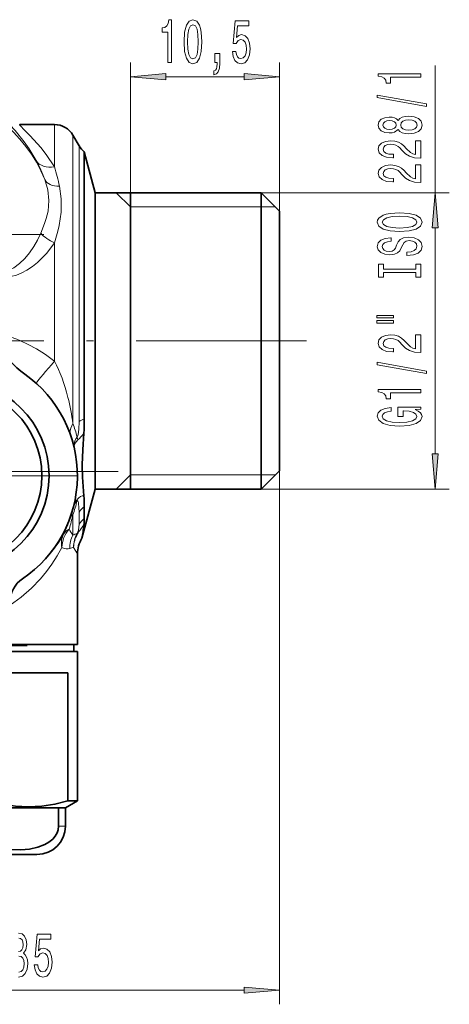
# Model space of a CAD drawing. Extents: x 0 to 210, y 0 to 297.
# Drawn here: x 133 to 163, y 154 to 223 of the extents above; entities that cross this region are included whole.
import ezdxf

# ---------------------------------------------------------------- set-up
doc = ezdxf.new("R2010")
doc.units = 0
doc.linetypes.add('DASHDOT', pattern=[18.5, 12, -3, 0.5, -3])

msp = doc.modelspace()

# ---------------------------------------------------------------- linework, layer by layer
at = {"color": 7, "lineweight": 13}
for p, q in [((140.464, 211.038), (140.464, 220.208)), ((150.964, 209.738), (150.964, 220.208)), ((161.932, 211.038), (161.932, 220.01)), ((142.955, 219.208), (148.474, 219.208)), ((135.098, 213.971), (135.098, 215.838)), ((136.397, 213.313), (136.397, 215.088)), ((135.098, 213.971), (135.098, 212.855)), ((136.83, 212.655), (136.83, 214.338)), ((136.397, 213.313), (136.397, 194.766)), ((136.83, 194.911), (136.83, 212.655)), ((140.464, 210.035), (139.45, 211.038)), ((149.664, 211.038), (162.932, 211.038)), ((150.667, 210.035), (140.464, 210.035)), ((161.932, 192.629), (161.932, 208.548)), ((135.098, 207.501), (135.098, 199.154)), ((140.464, 191.141), (139.45, 190.138)), ((150.667, 191.141), (140.464, 191.141)), ((150.964, 191.438), (150.964, 153.833)), ((149.664, 190.138), (162.932, 190.138)), ((136.397, 188.334), (136.397, 186.904)), ((136.83, 187.666), (136.83, 188.53)), ((136.725, 186.991), (136.691, 187.013)), ((136.444, 186.041), (136.714, 185.588)), ((135.864, 166.388), (135.377, 166.388)), ((118.455, 154.833), (148.474, 154.833))]:
    msp.add_line(p, q, dxfattribs=at)
at = {"color": 7, "lineweight": 35}
for p, q in [((132.645, 215.838), (135.098, 215.838)), ((136.83, 214.338), (136.397, 215.088)), ((137.193, 213.916), (137.193, 212.285)), ((137.964, 211.038), (137.193, 213.916)), ((137.193, 212.285), (137.193, 195.085)), ((137.964, 209.759), (137.964, 211.038)), ((137.964, 211.038), (149.664, 211.038)), ((140.464, 211.038), (140.464, 190.138)), ((149.664, 209.759), (149.664, 211.038)), ((150.964, 209.738), (149.664, 211.038)), ((137.964, 190.138), (137.964, 209.759)), ((149.664, 190.138), (149.664, 209.759)), ((150.964, 208.618), (150.964, 209.738)), ((150.964, 191.438), (150.964, 208.618)), ((150.964, 191.438), (149.664, 190.138)), ((137.964, 190.138), (137.037, 186.677)), ((137.964, 190.138), (149.664, 190.138)), ((137.193, 188.062), (137.193, 188.9)), ((136.714, 179.188), (136.714, 185.588)), ((131.964, 179.188), (136.714, 179.188)), ((136.464, 179.188), (136.464, 178.688)), ((131.944, 178.688), (136.714, 178.688)), ((136.714, 178.688), (136.714, 168.179)), ((136.049, 177.188), (131.484, 177.188)), ((136.049, 168.179), (136.049, 177.188)), ((135.864, 167.688), (136.714, 168.179)), ((136.049, 168.179), (136.714, 168.179)), ((106.424, 167.688), (135.864, 167.688)), ((135.377, 167.688), (129.46, 167.688)), ((135.864, 167.688), (135.377, 167.688)), ((135.377, 166.388), (135.377, 167.688)), ((135.864, 166.388), (135.864, 167.688)), ((133.864, 164.388), (124.546, 164.388))]:
    msp.add_line(p, q, dxfattribs=at)
at = {"color": 7, "linetype": 'DASHDOT', "lineweight": 13, "ltscale": 0.469401}
msp.add_line((134.352, 208.088), (115.576, 208.088), dxfattribs=at)
at = {"color": 7, "linetype": 'DASHDOT', "lineweight": 13}
for p, q in [((152.858, 200.588), (130.135, 200.588)), ((139.588, 191.386), (116.389, 191.386))]:
    msp.add_line(p, q, dxfattribs=at)
at = {"color": 7, "linetype": 'DASHDOT', "lineweight": 13, "ltscale": 0.43875}
msp.add_line((136.739, 191.088), (119.189, 191.088), dxfattribs=at)
at = {"color": 7, "linetype": 'DASHDOT', "lineweight": 13, "ltscale": 0.26}
msp.add_line((133.164, 179.088), (122.764, 179.088), dxfattribs=at)
at = {"color": 7, "lineweight": 13}
for points in [[(143.1, 220.208), (143.336, 220.208), (143.336, 223.229), (143.16, 223.229), (143.113, 222.966), (143.02, 222.788), (142.877, 222.685), (142.68, 222.65), (142.68, 222.343), (143.1, 222.343)], [(144.233, 221.673), (144.272, 220.994), (144.394, 220.51), (144.589, 220.216), (144.858, 220.121), (145.126, 220.216), (145.32, 220.51), (145.439, 220.994), (145.481, 221.673), (145.439, 222.347), (145.39, 222.615), (145.32, 222.836), (145.126, 223.13), (144.858, 223.229), (144.589, 223.13), (144.394, 222.832), (144.272, 222.347)], [(144.482, 221.673), (144.503, 222.196), (144.568, 222.572), (144.685, 222.793), (144.858, 222.87), (145.03, 222.793), (145.146, 222.572), (145.211, 222.196), (145.232, 221.673), (145.211, 221.146), (145.146, 220.77), (145.03, 220.549), (144.858, 220.476), (144.685, 220.549), (144.568, 220.77), (144.503, 221.146)], [(147.638, 220.99), (147.695, 220.636), (147.822, 220.359), (148.009, 220.186), (148.247, 220.121), (148.509, 220.199), (148.714, 220.411), (148.844, 220.748), (148.893, 221.18), (148.849, 221.582), (148.725, 221.898), (148.53, 222.101), (148.279, 222.174), (148.084, 222.123), (147.934, 221.98), (148.006, 222.788), (148.795, 222.788), (148.795, 223.143), (147.832, 223.143), (147.69, 221.552), (147.897, 221.552), (148.048, 221.755), (148.24, 221.829), (148.406, 221.781), (148.533, 221.643), (148.613, 221.431), (148.642, 221.159), (148.613, 220.886), (148.53, 220.674), (148.403, 220.54), (148.24, 220.493), (148.102, 220.523), (147.996, 220.623), (147.918, 220.778), (147.879, 220.99)], [(146.391, 220.208), (146.565, 220.208), (146.565, 220.126), (146.552, 219.918), (146.51, 219.771), (146.438, 219.676), (146.329, 219.628), (146.329, 219.334), (146.508, 219.404), (146.64, 219.564), (146.72, 219.819), (146.749, 220.16), (146.749, 220.856), (146.391, 220.856)], [(142.955, 219.426), (140.464, 219.208), (142.955, 218.99)], [(148.474, 218.99), (150.964, 219.208), (148.474, 219.426)], [(160.932, 219.183), (160.932, 219.419), (157.91, 219.419), (157.91, 219.242), (158.174, 219.196), (158.351, 219.102), (158.455, 218.96), (158.49, 218.763), (158.796, 218.763), (158.796, 219.183)], [(161.334, 217.113), (161.334, 217.292), (157.85, 217.92), (157.85, 217.738)], [(159.315, 215.485), (159.436, 215.353), (159.605, 215.262), (159.817, 215.205), (160.072, 215.187), (160.456, 215.228), (160.755, 215.348), (160.945, 215.542), (161.018, 215.807), (160.945, 216.069), (160.755, 216.263), (160.456, 216.382), (160.072, 216.427), (159.817, 216.406), (159.605, 216.351), (159.436, 216.258), (159.315, 216.128), (159.211, 216.232), (159.069, 216.305), (158.896, 216.349), (158.684, 216.364), (158.377, 216.323), (158.131, 216.214), (157.971, 216.037), (157.91, 215.807), (157.971, 215.573), (158.131, 215.397), (158.377, 215.285), (158.684, 215.246), (158.896, 215.259), (159.069, 215.303)], [(158.719, 215.493), (158.528, 215.514), (158.382, 215.576), (158.291, 215.674), (158.256, 215.807), (158.291, 215.936), (158.382, 216.035), (158.528, 216.097), (158.719, 216.12), (158.913, 216.097), (159.064, 216.035), (159.164, 215.936), (159.194, 215.807), (159.16, 215.674), (159.064, 215.576), (158.913, 215.514)], [(160.063, 215.436), (159.834, 215.459), (159.661, 215.534), (159.549, 215.651), (159.51, 215.807), (159.549, 215.96), (159.661, 216.076), (159.834, 216.152), (160.063, 216.178), (160.309, 216.152), (160.495, 216.076), (160.616, 215.96), (160.655, 215.807), (160.616, 215.651), (160.495, 215.534), (160.309, 215.459)], [(160.932, 213.462), (160.932, 214.7), (160.56, 214.7), (160.56, 213.722), (160.357, 213.776), (160.188, 213.87), (159.882, 214.157), (159.752, 214.311), (159.566, 214.482), (159.35, 214.604), (159.095, 214.674), (158.805, 214.7), (158.442, 214.655), (158.157, 214.534), (157.975, 214.347), (157.91, 214.106), (157.984, 213.857), (158.187, 213.667), (158.511, 213.545), (158.939, 213.504), (159, 213.504), (159, 213.74), (158.965, 213.74), (158.671, 213.763), (158.455, 213.833), (158.317, 213.945), (158.269, 214.093), (158.312, 214.243), (158.42, 214.355), (158.589, 214.427), (158.801, 214.453), (159, 214.435), (159.168, 214.386), (159.315, 214.303), (159.445, 214.189), (159.583, 214.036), (159.851, 213.781), (160.137, 213.602), (160.482, 213.496), (160.919, 213.462)], [(160.932, 211.751), (160.932, 212.988), (160.56, 212.988), (160.56, 212.01), (160.357, 212.065), (160.188, 212.158), (159.882, 212.446), (159.752, 212.599), (159.566, 212.77), (159.35, 212.892), (159.095, 212.962), (158.805, 212.988), (158.442, 212.944), (158.157, 212.822), (157.975, 212.635), (157.91, 212.394), (157.984, 212.145), (158.187, 211.956), (158.511, 211.834), (158.939, 211.793), (159, 211.793), (159, 212.029), (158.965, 212.029), (158.671, 212.052), (158.455, 212.122), (158.317, 212.233), (158.269, 212.381), (158.312, 212.532), (158.42, 212.643), (158.589, 212.716), (158.801, 212.742), (159, 212.724), (159.168, 212.674), (159.315, 212.591), (159.445, 212.477), (159.583, 212.324), (159.851, 212.07), (160.137, 211.891), (160.482, 211.785), (160.919, 211.751)], [(162.15, 208.548), (161.932, 211.038), (161.714, 208.548)], [(159.432, 208.295), (160.106, 208.341), (160.603, 208.476), (160.91, 208.686), (161.014, 208.961), (160.91, 209.233), (160.603, 209.446), (160.106, 209.578), (159.432, 209.628), (158.762, 209.578), (158.49, 209.521), (158.265, 209.446), (157.958, 209.233), (157.88, 209.104), (157.85, 208.961), (157.958, 208.684), (158.26, 208.473), (158.758, 208.341)], [(159.432, 208.544), (158.909, 208.572), (158.524, 208.658), (158.291, 208.79), (158.209, 208.961), (158.291, 209.13), (158.528, 209.262), (158.913, 209.348), (159.432, 209.379), (159.955, 209.348), (160.34, 209.262), (160.573, 209.13), (160.651, 208.961), (160.573, 208.79), (160.34, 208.658), (159.959, 208.572)], [(159.942, 206.84), (159.942, 206.604), (160.4, 206.656), (160.737, 206.785), (160.941, 206.985), (161.014, 207.255), (160.945, 207.522), (160.755, 207.722), (160.456, 207.849), (160.063, 207.896), (159.709, 207.857), (159.479, 207.748), (159.328, 207.571), (159.216, 207.335), (159.134, 207.133), (159.039, 207.001), (158.9, 206.926), (158.684, 206.902), (158.49, 206.926), (158.343, 206.993), (158.243, 207.097), (158.209, 207.239), (158.252, 207.385), (158.369, 207.499), (158.563, 207.574), (158.827, 207.61), (158.827, 207.846), (158.818, 207.846), (158.412, 207.805), (158.109, 207.683), (157.919, 207.491), (157.854, 207.232), (157.919, 206.998), (158.101, 206.817), (158.382, 206.7), (158.745, 206.658), (159.069, 206.692), (159.289, 206.791), (159.436, 206.946), (159.549, 207.159), (159.648, 207.369), (159.743, 207.527), (159.882, 207.623), (160.106, 207.657), (160.335, 207.626), (160.508, 207.545), (160.616, 207.423), (160.651, 207.265), (160.603, 207.089), (160.465, 206.954), (160.24, 206.868)], [(160.569, 205.419), (160.569, 205.087), (160.932, 205.087), (160.932, 205.99), (160.569, 205.99), (160.569, 205.658), (158.295, 205.658), (158.295, 205.99), (157.932, 205.99), (157.932, 205.087), (158.295, 205.087), (158.295, 205.419)], [(157.824, 202.217), (159, 202.217), (159, 202.39), (157.824, 202.39)], [(157.824, 201.841), (159, 201.841), (159, 202.017), (157.824, 202.017)], [(160.932, 199.771), (160.932, 201.008), (160.56, 201.008), (160.56, 200.031), (160.357, 200.085), (160.188, 200.179), (159.882, 200.466), (159.752, 200.619), (159.566, 200.791), (159.35, 200.913), (159.095, 200.983), (158.805, 201.008), (158.442, 200.964), (158.157, 200.842), (157.975, 200.656), (157.91, 200.415), (157.984, 200.166), (158.187, 199.976), (158.511, 199.854), (158.939, 199.813), (159, 199.813), (159, 200.049), (158.965, 200.049), (158.671, 200.072), (158.455, 200.142), (158.317, 200.254), (158.269, 200.402), (158.312, 200.552), (158.42, 200.664), (158.589, 200.736), (158.801, 200.762), (159, 200.744), (159.168, 200.695), (159.315, 200.612), (159.445, 200.498), (159.583, 200.345), (159.851, 200.09), (160.137, 199.911), (160.482, 199.805), (160.919, 199.771)], [(161.334, 198.288), (161.334, 198.467), (157.85, 199.095), (157.85, 198.913)], [(160.932, 196.935), (160.932, 197.171), (157.91, 197.171), (157.91, 196.994), (158.174, 196.948), (158.351, 196.854), (158.455, 196.712), (158.49, 196.515), (158.796, 196.515), (158.796, 196.935)], [(160.53, 195.745), (160.932, 195.789), (160.932, 195.918), (159.311, 195.918), (159.311, 195.262), (159.678, 195.262), (159.678, 195.667), (159.704, 195.667), (160.102, 195.636), (160.396, 195.553), (160.582, 195.426), (160.642, 195.267), (160.564, 195.091), (160.331, 194.954), (159.946, 194.865), (159.419, 194.834), (158.896, 194.863), (158.511, 194.951), (158.278, 195.091), (158.196, 195.28), (158.239, 195.41), (158.36, 195.516), (158.563, 195.594), (158.835, 195.638), (158.835, 195.895), (158.42, 195.828), (158.109, 195.701), (157.919, 195.522), (157.85, 195.296), (157.958, 195), (158.273, 194.777), (158.771, 194.635), (159.432, 194.585), (160.098, 194.635), (160.595, 194.777), (160.91, 194.987), (161.014, 195.252), (160.979, 195.4), (160.893, 195.532), (160.742, 195.646)], [(161.714, 192.629), (161.932, 190.138), (162.15, 192.629)], [(133.677, 156.616), (133.734, 156.261), (133.861, 155.985), (134.047, 155.812), (134.286, 155.747), (134.548, 155.825), (134.753, 156.037), (134.883, 156.374), (134.932, 156.806), (134.888, 157.208), (134.763, 157.524), (134.569, 157.727), (134.317, 157.8), (134.123, 157.748), (133.972, 157.606), (134.045, 158.414), (134.833, 158.414), (134.833, 158.769), (133.871, 158.769), (133.728, 157.178), (133.936, 157.178), (134.086, 157.381), (134.278, 157.454), (134.444, 157.407), (134.571, 157.269), (134.652, 157.057), (134.68, 156.784), (134.652, 156.512), (134.569, 156.3), (134.442, 156.166), (134.278, 156.119), (134.141, 156.149), (134.034, 156.248), (133.957, 156.404), (133.918, 156.616)], [(148.474, 154.616), (150.964, 154.833), (148.474, 155.051)]]:
    msp.add_lwpolyline(points, close=True, dxfattribs=at)
for points in [[(131.686, 216.184), (131.681, 216.182), (131.678, 216.178), (131.677, 216.171), (131.684, 216.151), (131.728, 216.087), (131.959, 215.824), (132.327, 215.413), (132.967, 214.618), (133.306, 214.132), (133.806, 213.3)], [(132.644, 215.838), (132.638, 215.836), (132.635, 215.832), (132.635, 215.826), (132.644, 215.806), (132.697, 215.741), (132.965, 215.471), (133.389, 215.048), (134.129, 214.223), (134.521, 213.719), (135.098, 212.855)], [(134.42, 211.967), (134.634, 211.232), (134.711, 210.478), (134.644, 209.724), (134.52, 209.211), (134.406, 208.868), (134.127, 208.172)], [(135.453, 211.491), (135.578, 210.595), (135.573, 209.666), (135.438, 208.732), (135.341, 208.321), (135.098, 207.501)], [(134.127, 208.172), (133.898, 207.695), (133.633, 207.235), (133.337, 206.804), (133.006, 206.403), (132.637, 206.042), (132.228, 205.743), (131.942, 205.603)], [(135.098, 207.501), (134.552, 206.772), (133.907, 206.119), (133.546, 205.829), (133.16, 205.57), (132.806, 205.378), (132.43, 205.226), (132.029, 205.126)], [(136.83, 194.911), (136.806, 194.335), (136.758, 193.995), (136.72, 193.864), (136.693, 193.817)], [(136.692, 189.314), (136.71, 189.328), (136.726, 189.327), (136.739, 189.316), (136.76, 189.279), (136.787, 189.177), (136.824, 188.81), (136.83, 188.53)], [(136.691, 187.013), (136.783, 187.255), (136.82, 187.47), (136.83, 187.666)], [(131.964, 181.964), (132.758, 182.529), (133.476, 183.153), (134.119, 183.824), (134.536, 184.331), (134.914, 184.853), (135.286, 185.437), (135.614, 186.032)], [(132.577, 158.501), (132.712, 158.466), (132.811, 158.375), (132.87, 158.228), (132.894, 158.029), (132.87, 157.818), (132.808, 157.675), (132.699, 157.588), (132.551, 157.563)], [(132.564, 155.747), (132.834, 155.82), (133.036, 156.011), (133.166, 156.313), (133.213, 156.702), (133.192, 156.957), (133.135, 157.165), (133.042, 157.325), (132.917, 157.441), (133.086, 157.675), (133.145, 158.047), (133.106, 158.384), (132.995, 158.639), (132.813, 158.799), (132.564, 158.855)], [(132.577, 157.234), (132.741, 157.195), (132.863, 157.091), (132.935, 156.923), (132.961, 156.702), (132.933, 156.452), (132.857, 156.266), (132.738, 156.149), (132.58, 156.11)]]:
    msp.add_lwpolyline(points, dxfattribs=at)
at = {"color": 7, "lineweight": 35}
for points in [[(137.171, 189.681), (137.07, 190.988), (137.054, 191.853), (137.094, 192.902), (137.167, 194.076)], [(130.52, 168.179), (131.441, 167.94), (132.359, 167.795), (133.276, 167.746), (134.199, 167.794), (135.123, 167.939), (136.049, 168.179)], [(129.46, 166.388), (129.479, 166.179), (129.557, 165.914), (129.672, 165.701), (129.888, 165.443), (130.191, 165.209), (130.606, 165.003), (131.175, 164.837), (131.888, 164.738), (132.733, 164.725), (133.329, 164.779), (133.925, 164.901), (134.42, 165.085), (134.71, 165.25), (134.987, 165.481), (135.146, 165.673), (135.282, 165.92), (135.351, 166.139), (135.377, 166.388)]]:
    msp.add_lwpolyline(points, dxfattribs=at)
for radius in [6.75, 6.25]:
    msp.add_circle((127.964, 191.088), radius, dxfattribs=at)
at = {"color": 7, "lineweight": 13}
for centre, radius, start, end in [((124.964, 208.088), 10.221, 22.30238, 82.12473), ((124.098, 208.024), 11.049, 20.90653, 28.52517), ((117.962, 207.671), 17.903, 12.32088, 16.83366), ((128.297, 190.581), 10.944, 51.57385, 70.06131), ((118.9, 192.397), 17.656, 7.71124, 13.7977), ((137.593, 193.779), 1.366, 107.04152, 123.98308), ((137.551, 194.022), 1.372, 147.18671, 176.98688), ((127.802, 191.567), 9.171, 14.19892, 20.41543), ((137.68, 193.066), 1.239, 142.75691, 173.10696), ((137.91, 193.989), 1.23, 188.06669, 198.04981), ((128.63, 201.402), 11.249, 316.14622, 319.36689), ((127.427, 190.951), 9.265, 347.63468, 353.01486), ((128.323, 190.876), 8.375, 341.05001, 346.82119), ((126.948, 191.709), 10.034, 340.34542, 346.18737), ((137.691, 188.641), 1.257, 140.52945, 164.94061), ((137.209, 188.753), 0.762, 132.70187, 163.69977), ((137.533, 189.185), 0.851, 162.62892, 171.32442), ((137.98, 187.764), 1.382, 124.7273, 146.34694), ((127.46, 191.175), 9.288, 333.06523, 341.03388), ((124.933, 190.829), 11.732, 342.63701, 347.72165), ((136.602, 188.001), 0.391, 121.60469, 156.54146), ((140.057, 184.996), 3.884, 138.02138, 149.08743), ((138.054, 186.91), 1.438, 126.76207, 148.29955), ((127.988, 191.386), 8.923, 319.21272, 330.32422), ((137.735, 185.937), 2.123, 139.06783, 177.44378), ((136.514, 186.518), 0.895, 115.31072, 149.80643), ((138.822, 188.711), 3.025, 207.19458, 216.69439), ((138.191, 185.996), 2.011, 153.1591, 181.02186), ((138.375, 182.024), 5.265, 108.64675, 112.0633), ((138.465, 186.044), 2.021, 151.34498, 180.07775), ((138.435, 185.968), 1.992, 149.09971, 177.89271), ((137.36, 182.607), 3.555, 104.93069, 109.37291)]:
    msp.add_arc(centre, radius, start, end, dxfattribs=at)
at = {"color": 7, "lineweight": 35}
for centre, radius, start, end in [((135.098, 214.338), 1.5, 30, 90), ((138.129, 215.088), 1.5, 210, 231.37968), ((136.464, 203.143), 6, 179.99999, 234.81129), ((127.964, 191.088), 8.75, 303.92723, 54.8113), ((120.357, 195.005), 16.836, 356.83656, 0.2738), ((126.4, 189.008), 10.793, 359.42247, 3.57438), ((122.622, 189.235), 14.64, 349.93987, 353.56483), ((133, 188.03), 4.193, 354.02402, 0.43507), ((138.714, 185.588), 2, 146.99686, 179.99957), ((133.964, 182.168), 2, 123.92724, 179.99999), ((133.864, 166.388), 2, 270, 360)]:
    msp.add_arc(centre, radius, start, end, dxfattribs=at)
at = {"color": 7, "lineweight": 13}
for centre, major_axis, ratio, start_param, end_param in [((135.098, 214.062), (1.315, 0.721), 0.764847, 3.182236, 4.315283), ((135.807, 212.536), (1.4, 0.539), 0.640663, 3.175692, 4.222111), ((135.098, 208.181), (1.292, -0.762), 0.401264, 4.1246, 4.944748), ((135.098, 198.966), (-1.341, -1.484), 0.063188, 4.642569, 5.932384), ((26.935, 20.62), (-105.9, -180.987), 0.158136, 2.981163, 3.045168), ((138.486, 193.365), (2.019, 0.442), 0.492079, 2.497335, 2.927392), ((141.854, 175.819), (4.848, -13.83), 0.194847, 3.083436, 3.260686), ((137.508, 186.032), (1.743, -0.981), 0.822304, 3.172267, 3.741561), ((134.273, 189.702), (1.969, -3.715), 0.325199, 5.881944, 6.234138)]:
    msp.add_ellipse(centre, major_axis=major_axis, ratio=ratio, start_param=start_param, end_param=end_param, dxfattribs=at)
for points in [[(142.955, 219.426), (140.464, 219.208), (142.955, 219.426), (142.955, 218.99)], [(148.474, 218.99), (150.964, 219.208), (148.474, 218.99), (148.474, 219.426)], [(162.15, 208.548), (161.932, 211.038), (162.15, 208.548), (161.714, 208.548)], [(161.714, 192.629), (161.932, 190.138), (161.714, 192.629), (162.15, 192.629)], [(148.474, 154.616), (150.964, 154.833), (148.474, 154.616), (148.474, 155.051)]]:
    msp.add_solid(points, dxfattribs=at)

doc.saveas('drawing.dxf')
